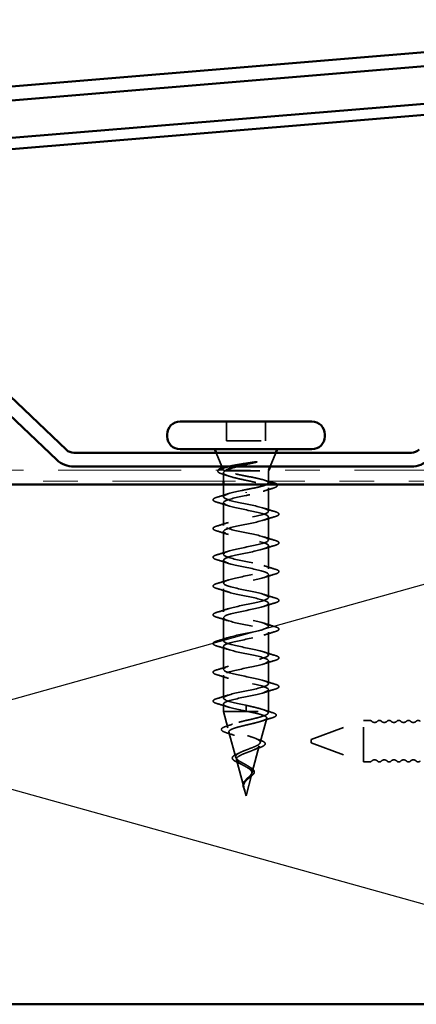
# Model space of a CAD drawing. Units: inches. Extents: x 0.6 to 33.4, y 0.6 to 21.4.
# Drawn here: x 7.5 to 8.6, y 15.4 to 18.2 of the extents above; entities that cross this region are included whole.
import ezdxf

# ---------------------------------------------------------------- set-up
doc = ezdxf.new("R2010")
doc.units = ezdxf.units.IN
doc.header["$LTSCALE"] = 2
doc.header["$MEASUREMENT"] = 0
doc.linetypes.add('DASHED', pattern=[0.2067, 0.1654, -0.0413])
doc.linetypes.add('DOUBLE_DASH_CHAIN', pattern=[1.2403, 0.6614, -0.0827, 0.1654, -0.0827, 0.1654, -0.0827])
for name, color, linetype, lineweight in [('Hidden (ANSI)', 7, 'DASHED', 35), ('Sketch Geometry (ANSI)', 7, 'Continuous', 25), ('Visible (ANSI)', 7, 'Continuous', 50)]:
    doc.layers.add(name, color=color, linetype=linetype, lineweight=lineweight)

msp = doc.modelspace()

# ---------------------------------------------------------------- linework, layer by layer
at = {"layer": 'Hidden (ANSI)', "ltscale": 0.053232}
for p, q in [((8.0594, 17.08624), (8.0594, 17.03024)), ((8.1724, 17.08624), (8.1724, 17.03024))]:
    msp.add_line(p, q, dxfattribs=at)
at = {"layer": 'Hidden (ANSI)', "ltscale": 0.107515}
msp.add_line((8.0594, 17.03024), (8.1724, 17.03024), dxfattribs=at)
at = {"layer": 'Hidden (ANSI)', "ltscale": 0.040974}
for p, q in [((8.04606, 16.95624), (8.02993, 16.99624)), ((8.18574, 16.95624), (8.20187, 16.99624))]:
    msp.add_line(p, q, dxfattribs=at)
at = {"layer": 'Hidden (ANSI)', "ltscale": 0.003456}
msp.add_line((8.04937, 16.94805), (8.04797, 16.95151), dxfattribs=at)
at = {"layer": 'Hidden (ANSI)', "ltscale": 0.023045}
msp.add_line((8.0509, 16.93855), (8.0509, 16.91424), dxfattribs=at)
at = {"layer": 'Hidden (ANSI)', "ltscale": 0.004297}
msp.add_line((8.05456, 16.94424), (8.05624, 16.94424), dxfattribs=at)
at = {"layer": 'Hidden (ANSI)', "ltscale": 0.16912}
msp.add_line((8.05624, 16.94424), (8.1809, 16.94424), dxfattribs=at)
at = {"layer": 'Hidden (ANSI)', "ltscale": 0.001954}
msp.add_line((8.1809, 16.94424), (8.18171, 16.94624), dxfattribs=at)
at = {"layer": 'Hidden (ANSI)', "ltscale": 0.02847}
msp.add_line((8.1809, 16.94424), (8.1809, 16.91424), dxfattribs=at)
at = {"layer": 'Hidden (ANSI)', "ltscale": 0.03347}
msp.add_line((8.0509, 16.90424), (8.0509, 16.86899), dxfattribs=at)
at = {"layer": 'Hidden (ANSI)', "ltscale": 0.002412}
for p, q in [((8.1159, 16.88028), (8.1159, 16.88221)), ((8.1159, 16.25971), (8.1159, 16.25778))]:
    msp.add_line(p, q, dxfattribs=at)
at = {"layer": 'Hidden (ANSI)', "ltscale": 0.063883}
msp.add_line((8.1809, 16.89468), (8.1809, 16.82749), dxfattribs=at)
at = {"layer": 'Hidden (ANSI)', "ltscale": 0.062755}
for p, q in [((8.0509, 16.85199), (8.0509, 16.78599)), ((8.1809, 16.81049), (8.1809, 16.74449)), ((8.0509, 16.76899), (8.0509, 16.70299)), ((8.1809, 16.72749), (8.1809, 16.66149)), ((8.0509, 16.68599), (8.0509, 16.61999)), ((8.1809, 16.64449), (8.1809, 16.57849)), ((8.0509, 16.60299), (8.0509, 16.53699)), ((8.1809, 16.56149), (8.1809, 16.49549)), ((8.0509, 16.51999), (8.0509, 16.45399)), ((8.1809, 16.47849), (8.1809, 16.41249)), ((8.0509, 16.43699), (8.0509, 16.37099)), ((8.1809, 16.39549), (8.1809, 16.32949)), ((8.0509, 16.35399), (8.0509, 16.28799))]:
    msp.add_line(p, q, dxfattribs=at)
at = {"layer": 'Hidden (ANSI)', "ltscale": 0.060136}
msp.add_line((8.1809, 16.31249), (8.1809, 16.24924), dxfattribs=at)
at = {"layer": 'Hidden (ANSI)', "ltscale": 0.020614}
msp.add_line((8.0509, 16.27099), (8.0509, 16.24924), dxfattribs=at)
at = {"layer": 'Hidden (ANSI)', "ltscale": 0.028664}
for p, q in [((8.1159, 16.26724), (8.1159, 16.25971)), ((8.1159, 16.25778), (8.1159, 16.25024))]:
    msp.add_line(p, q, dxfattribs=at)
at = {"layer": 'Hidden (ANSI)', "ltscale": 0.194373}
msp.add_line((8.0509, 16.24924), (8.1809, 16.24924), dxfattribs=at)
at = {"layer": 'Hidden (ANSI)', "ltscale": 0.046387}
msp.add_line((8.06352, 16.20209), (8.0509, 16.24924), dxfattribs=at)
at = {"layer": 'Hidden (ANSI)', "ltscale": 0.069707}
msp.add_line((8.15688, 16.15943), (8.17582, 16.23024), dxfattribs=at)
at = {"layer": 'Hidden (ANSI)', "ltscale": 0.004328}
msp.add_line((8.1797, 16.24475), (8.1809, 16.24924), dxfattribs=at)
at = {"layer": 'Hidden (ANSI)', "ltscale": 0.153046}
for p, q in [((8.30383, 16.16874), (8.45494, 16.22374)), ((8.30383, 16.15874), (8.45494, 16.10374))]:
    msp.add_line(p, q, dxfattribs=at)
at = {"layer": 'Hidden (ANSI)', "ltscale": 0.179413}
msp.add_line((8.45494, 16.10374), (8.45494, 16.22374), dxfattribs=at)
at = {"layer": 'Hidden (ANSI)', "ltscale": 0.017042}
for p, q in [((8.47294, 16.22374), (8.45494, 16.22374)), ((8.47294, 16.10374), (8.45494, 16.10374))]:
    msp.add_line(p, q, dxfattribs=at)
at = {"layer": 'Hidden (ANSI)', "ltscale": 0.072171}
msp.add_line((8.08634, 16.11676), (8.06673, 16.19007), dxfattribs=at)
at = {"layer": 'Hidden (ANSI)', "ltscale": 0.074634}
msp.add_line((8.13405, 16.0741), (8.15433, 16.14991), dxfattribs=at)
at = {"layer": 'Hidden (ANSI)', "ltscale": 0.014859}
msp.add_line((8.30383, 16.16874), (8.30383, 16.15874), dxfattribs=at)
at = {"layer": 'Hidden (ANSI)', "ltscale": 0.077103}
msp.add_line((8.10917, 16.03143), (8.08822, 16.10974), dxfattribs=at)
at = {"layer": 'Hidden (ANSI)', "ltscale": 0.062337}
msp.add_line((8.1159, 16.00624), (8.13284, 16.06958), dxfattribs=at)
at = {"layer": 'Hidden (ANSI)', "ltscale": 0.022741}
msp.add_line((8.1159, 16.00624), (8.1097, 16.02941), dxfattribs=at)
at = {"layer": 'Hidden (ANSI)', "ltscale": 0.005684}
for centre, start, end in [((8.47294, 16.21624), 43.60282, 90), ((8.47294, 16.11124), 270, 316.39718)]:
    msp.add_arc(centre, 0.0075, start, end, dxfattribs=at)
at = {"layer": 'Hidden (ANSI)', "ltscale": 0.018152}
for centre, start, end in [((8.48694, 16.22958), 223.60282, 316.39718), ((8.51494, 16.22958), 223.60282, 316.39718), ((8.54294, 16.22958), 223.60282, 316.39718), ((8.57094, 16.22958), 223.60282, 316.39718), ((8.59894, 16.22958), 223.60282, 316.39718), ((8.48694, 16.09791), 43.60282, 136.39718), ((8.51494, 16.09791), 43.60282, 136.39718), ((8.54294, 16.09791), 43.60282, 136.39718), ((8.57094, 16.09791), 43.60282, 136.39718), ((8.59894, 16.09791), 43.60282, 136.39718)]:
    msp.add_arc(centre, 0.01183, start, end, dxfattribs=at)
at = {"layer": 'Hidden (ANSI)', "ltscale": 0.011468}
for centre, start, end in [((8.50094, 16.21624), 43.60282, 136.39718), ((8.52894, 16.21624), 43.60282, 136.39718), ((8.55694, 16.21624), 43.60282, 136.39718), ((8.58494, 16.21624), 43.60282, 136.39718), ((8.61294, 16.21624), 43.60282, 136.39718), ((8.50094, 16.11124), 223.60282, 316.39718), ((8.52894, 16.11124), 223.60282, 316.39718), ((8.55694, 16.11124), 223.60282, 316.39718), ((8.58494, 16.11124), 223.60282, 316.39718), ((8.61294, 16.11124), 223.60282, 316.39718)]:
    msp.add_arc(centre, 0.0075, start, end, dxfattribs=at)
at = {"layer": 'Hidden (ANSI)', "ltscale": 0.079223}
msp.add_open_spline([(8.0637, 16.95624), (8.06536, 16.95668), (8.06715, 16.95712), (8.07563, 16.95905), (8.08348, 16.96052), (8.09916, 16.96317), (8.10661, 16.96434), (8.12197, 16.9667), (8.12977, 16.96787), (8.13735, 16.96904)], degree=3, knots=[0.18553958, 0.18553958, 0.18553958, 0.18553958, 0.20647998, 0.20647998, 0.27868739, 0.27868739, 0.33737749, 0.33737749, 0.39716778, 0.39716778, 0.39716778, 0.39716778], dxfattribs=at)
at = {"layer": 'Hidden (ANSI)', "ltscale": 0.054834}
msp.add_open_spline([(8.14394, 16.96836), (8.13462, 16.96633), (8.12484, 16.96429), (8.10607, 16.96024), (8.09724, 16.95827), (8.08917, 16.95624)], degree=3, knots=[0, 0, 0, 0, 0.07588897, 0.07588897, 0.14711174, 0.14711174, 0.14711174, 0.14711174], dxfattribs=at)
at = {"layer": 'Hidden (ANSI)', "ltscale": 0.014703}
msp.add_open_spline([(8.13735, 16.96904), (8.13935, 16.96935), (8.1414, 16.96961), (8.1451, 16.96994), (8.14645, 16.96998), (8.14735, 16.96988), (8.14755, 16.96985), (8.1477, 16.96978), (8.14773, 16.96977), (8.14777, 16.96973), (8.14778, 16.96972), (8.14779, 16.96969), (8.1478, 16.96968), (8.14779, 16.96965), (8.14779, 16.96964), (8.14778, 16.96961), (8.14777, 16.9696), (8.14774, 16.96956), (8.14771, 16.96953), (8.14762, 16.96946), (8.14753, 16.96941), (8.1471, 16.9692), (8.14657, 16.96903), (8.14547, 16.96871), (8.14468, 16.96852), (8.14394, 16.96836)], degree=3, knots=[0, 0, 0, 0, 0.015878436, 0.015878436, 0.030496322, 0.030496322, 0.033768739, 0.033768739, 0.034516096, 0.034516096, 0.034934038, 0.034934038, 0.035218632, 0.035218632, 0.035484827, 0.035484827, 0.035833283, 0.035833283, 0.03649102, 0.03649102, 0.038229075, 0.038229075, 0.045138635, 0.045138635, 0.057165667, 0.057165667, 0.057165667, 0.057165667], dxfattribs=at)
at = {"layer": 'Hidden (ANSI)', "ltscale": 0.058133}
msp.add_open_spline([(8.04734, 16.93482), (8.04251, 16.93631), (8.03896, 16.9378), (8.03579, 16.94026), (8.03504, 16.94115), (8.03438, 16.94363), (8.03506, 16.94502), (8.03643, 16.94624)], degree=3, knots=[0, 0, 0, 0, 0.0707422, 0.0707422, 0.10601969, 0.10601969, 0.15472048, 0.15472048, 0.15472048, 0.15472048], dxfattribs=at)
at = {"layer": 'Hidden (ANSI)', "ltscale": 0.061402}
msp.add_open_spline([(8.05456, 16.94424), (8.05112, 16.94575), (8.04932, 16.94722), (8.04911, 16.95018), (8.0508, 16.95165), (8.05552, 16.95372), (8.05717, 16.95432), (8.05907, 16.95492)], degree=3, knots=[0, 0, 0, 0, 0.06713685, 0.06713685, 0.13596331, 0.13596331, 0.1644502, 0.1644502, 0.1644502, 0.1644502], dxfattribs=at)
at = {"layer": 'Hidden (ANSI)', "ltscale": 0.324094}
msp.add_open_spline([(8.05624, 16.94424), (8.0528, 16.94238), (8.05099, 16.94054), (8.05082, 16.93682), (8.05247, 16.93498), (8.05903, 16.93126), (8.06388, 16.92942), (8.07614, 16.9257), (8.08344, 16.92386), (8.09948, 16.92014), (8.10808, 16.91829), (8.12539, 16.91457), (8.13394, 16.91273), (8.14981, 16.90901), (8.15698, 16.90717), (8.16893, 16.90345), (8.17359, 16.90161), (8.17974, 16.89789), (8.18117, 16.89605), (8.18056, 16.89233), (8.17853, 16.89049), (8.17125, 16.88677), (8.16608, 16.88492), (8.15375, 16.88134), (8.14686, 16.87963), (8.13189, 16.87618), (8.12393, 16.87447), (8.1159, 16.87274)], degree=3, knots=[0, 0, 0, 0, 0.06748173, 0.06748173, 0.13496346, 0.13496346, 0.20244519, 0.20244519, 0.26992692, 0.26992692, 0.33740864, 0.33740864, 0.40489037, 0.40489037, 0.4723721, 0.4723721, 0.53985383, 0.53985383, 0.60733556, 0.60733556, 0.67481729, 0.67481729, 0.74229902, 0.74229902, 0.8048716, 0.8048716, 0.86744418, 0.86744418, 0.86744418, 0.86744418], dxfattribs=at)
at = {"layer": 'Hidden (ANSI)', "ltscale": 0.176677}
msp.add_open_spline([(8.1809, 16.90931), (8.1809, 16.90937), (8.1809, 16.90944), (8.18076, 16.91115), (8.17892, 16.91279), (8.17202, 16.91609), (8.16704, 16.91772), (8.15457, 16.92103), (8.14722, 16.92266), (8.13112, 16.92597), (8.12254, 16.9276), (8.10531, 16.93091), (8.09683, 16.93254), (8.08114, 16.93584), (8.07408, 16.93748), (8.0652, 16.93998), (8.06252, 16.94083), (8.05793, 16.94254), (8.05603, 16.94339), (8.05456, 16.94424)], degree=3, knots=[0.26492637, 0.26492637, 0.26492637, 0.26492637, 0.26748567, 0.26748567, 0.33435708, 0.33435708, 0.4012285, 0.4012285, 0.46809992, 0.46809992, 0.53497133, 0.53497133, 0.60184275, 0.60184275, 0.66871417, 0.66871417, 0.70324308, 0.70324308, 0.737772, 0.737772, 0.737772, 0.737772], dxfattribs=at)
at = {"layer": 'Hidden (ANSI)', "ltscale": 0.008154}
msp.add_open_spline([(8.05933, 16.94624), (8.05814, 16.94558), (8.0571, 16.94492), (8.05624, 16.94424)], degree=3, dxfattribs=at)
at = {"layer": 'Hidden (ANSI)', "ltscale": 0.018879}
msp.add_open_spline([(8.06599, 16.92884), (8.05986, 16.9309), (8.05361, 16.93288), (8.04734, 16.93482)], degree=3, dxfattribs=at)
at = {"layer": 'Hidden (ANSI)', "ltscale": 0.012886}
msp.add_open_spline([(8.16805, 16.91728), (8.1723, 16.91591), (8.17659, 16.91458), (8.1809, 16.91327)], degree=3, dxfattribs=at)
at = {"layer": 'Hidden (ANSI)', "ltscale": 1.076982}
for points, knots in [([(8.1159, 16.26724), (8.08914, 16.27268), (8.06334, 16.27812), (8.05453, 16.28356), (8.04571, 16.289), (8.05452, 16.29444), (8.07549, 16.29988), (8.09645, 16.30532), (8.12805, 16.31076), (8.15066, 16.3162), (8.17328, 16.32164), (8.18528, 16.32708), (8.17921, 16.33252), (8.17314, 16.33795), (8.14944, 16.34339), (8.12283, 16.34883), (8.09622, 16.35427), (8.06861, 16.35971), (8.05716, 16.36515), (8.0457, 16.37059), (8.05122, 16.37603), (8.07029, 16.38147), (8.08936, 16.38691), (8.1206, 16.39235), (8.14461, 16.39779), (8.16862, 16.40323), (8.18367, 16.40867), (8.18042, 16.4141), (8.17716, 16.41954), (8.15584, 16.42498), (8.12968, 16.43042), (8.10352, 16.43586), (8.07443, 16.4413), (8.06046, 16.44674), (8.04649, 16.45218), (8.04866, 16.45762), (8.06561, 16.46306), (8.08257, 16.4685), (8.11309, 16.47394), (8.13823, 16.47938), (8.16337, 16.48482), (8.1813, 16.49025), (8.18089, 16.49569), (8.18049, 16.50113), (8.16178, 16.50657), (8.13637, 16.51201), (8.11097, 16.51745), (8.08071, 16.52289), (8.06439, 16.52833), (8.04807, 16.53377), (8.04686, 16.53921), (8.06151, 16.54465), (8.07616, 16.55009), (8.10562, 16.55553), (8.13159, 16.56097), (8.15757, 16.5664), (8.17818, 16.57184), (8.18063, 16.57728), (8.18308, 16.58272), (8.16719, 16.58816), (8.14283, 16.5936), (8.11847, 16.59904), (8.0874, 16.60448), (8.06891, 16.60992), (8.05042, 16.61536), (8.04584, 16.6208), (8.05803, 16.62624), (8.07021, 16.63168), (8.09827, 16.63711), (8.12478, 16.64255), (8.1513, 16.64799), (8.17435, 16.65343), (8.17963, 16.65887), (8.1849, 16.66431), (8.17202, 16.66975), (8.14899, 16.67519), (8.12595, 16.68063), (8.09441, 16.68607), (8.07396, 16.69151), (8.05352, 16.69695), (8.04563, 16.70239), (8.0552, 16.70783), (8.06477, 16.71326), (8.09112, 16.7187), (8.11787, 16.72414), (8.14462, 16.72958), (8.16985, 16.73502), (8.1779, 16.74046), (8.18594, 16.7459), (8.17622, 16.75134), (8.15476, 16.75678), (8.13331, 16.76222), (8.10167, 16.76766), (8.0795, 16.7731), (8.05732, 16.77854), (8.04622, 16.78398), (8.05307, 16.78941), (8.05992, 16.79485), (8.08424, 16.80029), (8.11093, 16.80573), (8.13762, 16.81117), (8.16474, 16.81661), (8.17546, 16.82205), (8.18618, 16.82749), (8.17972, 16.83293), (8.16009, 16.83837), (8.14047, 16.84381), (8.10909, 16.84925), (8.08545, 16.85469), (8.0618, 16.86013), (8.0476, 16.86556), (8.05165, 16.871), (8.05571, 16.87644), (8.07773, 16.88188), (8.10405, 16.88732), (8.10796, 16.88813), (8.11193, 16.88894), (8.1159, 16.88974)], [-47.1238898, -47.1238898, -47.1238898, -47.1238898, -45.8886129, -45.8886129, -45.8886129, -44.6533359, -44.6533359, -44.6533359, -43.418059, -43.418059, -43.418059, -42.182782, -42.182782, -42.182782, -40.9475051, -40.9475051, -40.9475051, -39.7122281, -39.7122281, -39.7122281, -38.4769512, -38.4769512, -38.4769512, -37.2416742, -37.2416742, -37.2416742, -36.0063973, -36.0063973, -36.0063973, -34.7711204, -34.7711204, -34.7711204, -33.5358434, -33.5358434, -33.5358434, -32.3005665, -32.3005665, -32.3005665, -31.0652895, -31.0652895, -31.0652895, -29.8300126, -29.8300126, -29.8300126, -28.5947356, -28.5947356, -28.5947356, -27.3594587, -27.3594587, -27.3594587, -26.1241817, -26.1241817, -26.1241817, -24.8889048, -24.8889048, -24.8889048, -23.6536278, -23.6536278, -23.6536278, -22.4183509, -22.4183509, -22.4183509, -21.183074, -21.183074, -21.183074, -19.947797, -19.947797, -19.947797, -18.7125201, -18.7125201, -18.7125201, -17.4772431, -17.4772431, -17.4772431, -16.2419662, -16.2419662, -16.2419662, -15.0066892, -15.0066892, -15.0066892, -13.7714123, -13.7714123, -13.7714123, -12.5361353, -12.5361353, -12.5361353, -11.3008584, -11.3008584, -11.3008584, -10.0655815, -10.0655815, -10.0655815, -8.8303045, -8.8303045, -8.8303045, -7.5950276, -7.5950276, -7.5950276, -6.3597506, -6.3597506, -6.3597506, -5.1244737, -5.1244737, -5.1244737, -3.8891967, -3.8891967, -3.8891967, -2.6539198, -2.6539198, -2.6539198, -1.4186428, -1.4186428, -1.4186428, -0.1833659, -0.1833659, -0.1833659, 0, 0, 0, 0]), ([(8.1159, 16.87274), (8.08914, 16.8673), (8.06334, 16.86187), (8.05453, 16.85643), (8.04571, 16.85099), (8.05452, 16.84555), (8.07549, 16.84011), (8.09645, 16.83467), (8.12805, 16.82923), (8.15066, 16.82379), (8.17328, 16.81835), (8.18528, 16.81291), (8.17921, 16.80747), (8.17314, 16.80203), (8.14944, 16.79659), (8.12283, 16.79115), (8.09622, 16.78572), (8.06861, 16.78028), (8.05716, 16.77484), (8.0457, 16.7694), (8.05122, 16.76396), (8.07029, 16.75852), (8.08936, 16.75308), (8.1206, 16.74764), (8.14461, 16.7422), (8.16862, 16.73676), (8.18367, 16.73132), (8.18042, 16.72588), (8.17716, 16.72044), (8.15584, 16.715), (8.12968, 16.70957), (8.10352, 16.70413), (8.07443, 16.69869), (8.06046, 16.69325), (8.04649, 16.68781), (8.04866, 16.68237), (8.06561, 16.67693), (8.08257, 16.67149), (8.11309, 16.66605), (8.13823, 16.66061), (8.16337, 16.65517), (8.1813, 16.64973), (8.18089, 16.64429), (8.18049, 16.63885), (8.16178, 16.63342), (8.13637, 16.62798), (8.11097, 16.62254), (8.08071, 16.6171), (8.06439, 16.61166), (8.04807, 16.60622), (8.04686, 16.60078), (8.06151, 16.59534), (8.07616, 16.5899), (8.10562, 16.58446), (8.13159, 16.57902), (8.15757, 16.57358), (8.17818, 16.56814), (8.18063, 16.56271), (8.18308, 16.55727), (8.16719, 16.55183), (8.14283, 16.54639), (8.11847, 16.54095), (8.0874, 16.53551), (8.06891, 16.53007), (8.05042, 16.52463), (8.04584, 16.51919), (8.05803, 16.51375), (8.07021, 16.50831), (8.09827, 16.50287), (8.12478, 16.49743), (8.1513, 16.49199), (8.17435, 16.48656), (8.17963, 16.48112), (8.1849, 16.47568), (8.17202, 16.47024), (8.14899, 16.4648), (8.12595, 16.45936), (8.09441, 16.45392), (8.07396, 16.44848), (8.05352, 16.44304), (8.04563, 16.4376), (8.0552, 16.43216), (8.06477, 16.42672), (8.09112, 16.42128), (8.11787, 16.41584), (8.14462, 16.41041), (8.16985, 16.40497), (8.1779, 16.39953), (8.18594, 16.39409), (8.17622, 16.38865), (8.15476, 16.38321), (8.13331, 16.37777), (8.10167, 16.37233), (8.0795, 16.36689), (8.05732, 16.36145), (8.04622, 16.35601), (8.05307, 16.35057), (8.05992, 16.34513), (8.08424, 16.33969), (8.11093, 16.33426), (8.13762, 16.32882), (8.16474, 16.32338), (8.17546, 16.31794), (8.18618, 16.3125), (8.17972, 16.30706), (8.16009, 16.30162), (8.14047, 16.29618), (8.10909, 16.29074), (8.08545, 16.2853), (8.0618, 16.27986), (8.0476, 16.27442), (8.05165, 16.26898), (8.05571, 16.26354), (8.07773, 16.25811), (8.10405, 16.25267), (8.10796, 16.25186), (8.11193, 16.25105), (8.1159, 16.25024)], [0, 0, 0, 0, 1.2352769, 1.2352769, 1.2352769, 2.4705539, 2.4705539, 2.4705539, 3.7058308, 3.7058308, 3.7058308, 4.9411078, 4.9411078, 4.9411078, 6.1763847, 6.1763847, 6.1763847, 7.4116617, 7.4116617, 7.4116617, 8.6469386, 8.6469386, 8.6469386, 9.8822156, 9.8822156, 9.8822156, 11.1174925, 11.1174925, 11.1174925, 12.3527695, 12.3527695, 12.3527695, 13.5880464, 13.5880464, 13.5880464, 14.8233233, 14.8233233, 14.8233233, 16.0586003, 16.0586003, 16.0586003, 17.2938772, 17.2938772, 17.2938772, 18.5291542, 18.5291542, 18.5291542, 19.7644311, 19.7644311, 19.7644311, 20.9997081, 20.9997081, 20.9997081, 22.234985, 22.234985, 22.234985, 23.470262, 23.470262, 23.470262, 24.7055389, 24.7055389, 24.7055389, 25.9408158, 25.9408158, 25.9408158, 27.1760928, 27.1760928, 27.1760928, 28.4113697, 28.4113697, 28.4113697, 29.6466467, 29.6466467, 29.6466467, 30.8819236, 30.8819236, 30.8819236, 32.1172006, 32.1172006, 32.1172006, 33.3524775, 33.3524775, 33.3524775, 34.5877545, 34.5877545, 34.5877545, 35.8230314, 35.8230314, 35.8230314, 37.0583084, 37.0583084, 37.0583084, 38.2935853, 38.2935853, 38.2935853, 39.5288622, 39.5288622, 39.5288622, 40.7641392, 40.7641392, 40.7641392, 41.9994161, 41.9994161, 41.9994161, 43.2346931, 43.2346931, 43.2346931, 44.46997, 44.46997, 44.46997, 45.705247, 45.705247, 45.705247, 46.9405239, 46.9405239, 46.9405239, 47.1238898, 47.1238898, 47.1238898, 47.1238898])]:
    msp.add_open_spline(points, degree=3, knots=knots, dxfattribs=at)
at = {"layer": 'Hidden (ANSI)', "ltscale": 0.073273}
msp.add_open_spline([(8.1159, 16.88974), (8.12452, 16.8914), (8.13305, 16.89303), (8.14896, 16.89633), (8.15616, 16.89797), (8.16787, 16.90117), (8.17241, 16.9027), (8.1756, 16.90424)], degree=3, knots=[0, 0, 0, 0, 0.06687142, 0.06687142, 0.13374283, 0.13374283, 0.19634314, 0.19634314, 0.19634314, 0.19634314], dxfattribs=at)
at = {"layer": 'Hidden (ANSI)', "ltscale": 0.028762}
msp.add_open_spline([(8.19431, 16.89394), (8.18471, 16.89106), (8.17514, 16.8881), (8.16581, 16.88497)], degree=3, dxfattribs=at)
at = {"layer": 'Hidden (ANSI)', "ltscale": 0.057152}
msp.add_open_spline([(8.20506, 16.90424), (8.20565, 16.90366), (8.20606, 16.90304), (8.20677, 16.90036), (8.20517, 16.89856), (8.20057, 16.89604), (8.1978, 16.89498), (8.19431, 16.89394)], degree=3, knots=[0.08781862, 0.08781862, 0.08781862, 0.08781862, 0.11358326, 0.11358326, 0.18511439, 0.18511439, 0.2400252, 0.2400252, 0.2400252, 0.2400252], dxfattribs=at)
at = {"layer": 'Hidden (ANSI)', "ltscale": 0.090851}
for points in [[(8.03312, 16.85294), (8.02806, 16.85443), (8.02449, 16.85588), (8.02154, 16.85841), (8.02089, 16.85941), (8.02093, 16.86237), (8.02255, 16.86376), (8.02703, 16.86606), (8.02975, 16.86706), (8.03312, 16.86805)], [(8.19868, 16.82655), (8.20375, 16.82506), (8.20731, 16.8236), (8.21026, 16.82108), (8.21092, 16.82007), (8.21088, 16.81711), (8.20925, 16.81572), (8.20477, 16.81343), (8.20206, 16.81243), (8.19868, 16.81144)], [(8.03312, 16.76994), (8.02806, 16.77143), (8.02449, 16.77288), (8.02154, 16.77541), (8.02089, 16.77641), (8.02093, 16.77937), (8.02255, 16.78076), (8.02703, 16.78306), (8.02975, 16.78406), (8.03312, 16.78505)], [(8.19868, 16.74355), (8.20375, 16.74206), (8.20731, 16.7406), (8.21026, 16.73808), (8.21092, 16.73707), (8.21088, 16.73411), (8.20925, 16.73272), (8.20477, 16.73043), (8.20206, 16.72943), (8.19868, 16.72844)], [(8.03312, 16.68694), (8.02806, 16.68843), (8.02449, 16.68988), (8.02154, 16.69241), (8.02089, 16.69341), (8.02093, 16.69637), (8.02255, 16.69776), (8.02703, 16.70006), (8.02975, 16.70106), (8.03312, 16.70205)], [(8.19868, 16.66055), (8.20375, 16.65906), (8.20731, 16.6576), (8.21026, 16.65508), (8.21092, 16.65407), (8.21088, 16.65111), (8.20925, 16.64972), (8.20477, 16.64743), (8.20206, 16.64643), (8.19868, 16.64544)], [(8.03312, 16.60394), (8.02806, 16.60543), (8.02449, 16.60688), (8.02154, 16.60941), (8.02089, 16.61041), (8.02093, 16.61337), (8.02255, 16.61476), (8.02703, 16.61706), (8.02975, 16.61806), (8.03312, 16.61905)], [(8.19868, 16.57755), (8.20375, 16.57606), (8.20731, 16.5746), (8.21026, 16.57208), (8.21092, 16.57107), (8.21088, 16.56811), (8.20925, 16.56672), (8.20477, 16.56443), (8.20206, 16.56343), (8.19868, 16.56244)], [(8.03312, 16.52094), (8.02806, 16.52243), (8.02449, 16.52388), (8.02154, 16.52641), (8.02089, 16.52741), (8.02093, 16.53037), (8.02255, 16.53176), (8.02703, 16.53406), (8.02975, 16.53506), (8.03312, 16.53605)], [(8.19868, 16.49455), (8.20375, 16.49306), (8.20731, 16.4916), (8.21026, 16.48908), (8.21092, 16.48807), (8.21088, 16.48511), (8.20925, 16.48372), (8.20477, 16.48143), (8.20206, 16.48043), (8.19868, 16.47944)], [(8.03312, 16.43794), (8.02806, 16.43943), (8.02449, 16.44088), (8.02154, 16.44341), (8.02089, 16.44441), (8.02093, 16.44737), (8.02255, 16.44876), (8.02703, 16.45106), (8.02975, 16.45206), (8.03312, 16.45305)], [(8.19868, 16.41155), (8.20375, 16.41006), (8.20731, 16.4086), (8.21026, 16.40608), (8.21092, 16.40507), (8.21088, 16.40211), (8.20925, 16.40072), (8.20477, 16.39843), (8.20206, 16.39743), (8.19868, 16.39644)], [(8.03312, 16.35494), (8.02806, 16.35643), (8.02449, 16.35788), (8.02154, 16.36041), (8.02089, 16.36141), (8.02093, 16.36437), (8.02255, 16.36576), (8.02703, 16.36806), (8.02975, 16.36906), (8.03312, 16.37005)], [(8.19868, 16.32855), (8.20375, 16.32706), (8.20731, 16.3256), (8.21026, 16.32308), (8.21092, 16.32207), (8.21088, 16.31911), (8.20925, 16.31772), (8.20477, 16.31543), (8.20206, 16.31443), (8.19868, 16.31344)], [(8.03312, 16.27194), (8.02806, 16.27343), (8.02449, 16.27488), (8.02154, 16.27741), (8.02089, 16.27841), (8.02093, 16.28137), (8.02255, 16.28276), (8.02703, 16.28506), (8.02975, 16.28606), (8.03312, 16.28705)]]:
    msp.add_open_spline(points, degree=3, knots=[0, 0, 0, 0, 0.08068206, 0.08068206, 0.12137804, 0.12137804, 0.18811443, 0.18811443, 0.24184971, 0.24184971, 0.24184971, 0.24184971], dxfattribs=at)
at = {"layer": 'Hidden (ANSI)', "ltscale": 0.031888}
for points in [[(8.03312, 16.86805), (8.04381, 16.87118), (8.05447, 16.87441), (8.06488, 16.87782)], [(8.06488, 16.84317), (8.05447, 16.84658), (8.04381, 16.84981), (8.03312, 16.85294)], [(8.16693, 16.83632), (8.17734, 16.83291), (8.18799, 16.82968), (8.19868, 16.82655)], [(8.03312, 16.78505), (8.04381, 16.78818), (8.05447, 16.79141), (8.06488, 16.79482)], [(8.19868, 16.81144), (8.18799, 16.80831), (8.17734, 16.80508), (8.16693, 16.80167)], [(8.06488, 16.76017), (8.05447, 16.76358), (8.04381, 16.76681), (8.03312, 16.76994)], [(8.16693, 16.75332), (8.17734, 16.74991), (8.18799, 16.74668), (8.19868, 16.74355)], [(8.03312, 16.70205), (8.04381, 16.70518), (8.05447, 16.70841), (8.06488, 16.71182)], [(8.19868, 16.72844), (8.18799, 16.72531), (8.17734, 16.72208), (8.16693, 16.71867)], [(8.06488, 16.67717), (8.05447, 16.68058), (8.04381, 16.68381), (8.03312, 16.68694)], [(8.16693, 16.67032), (8.17734, 16.66691), (8.18799, 16.66368), (8.19868, 16.66055)], [(8.03312, 16.61905), (8.04381, 16.62218), (8.05447, 16.62541), (8.06488, 16.62882)], [(8.19868, 16.64544), (8.18799, 16.64231), (8.17734, 16.63908), (8.16693, 16.63567)], [(8.06488, 16.59417), (8.05447, 16.59758), (8.04381, 16.60081), (8.03312, 16.60394)], [(8.16693, 16.58732), (8.17734, 16.58391), (8.18799, 16.58068), (8.19868, 16.57755)], [(8.03312, 16.53605), (8.04381, 16.53918), (8.05447, 16.54241), (8.06488, 16.54582)], [(8.19868, 16.56244), (8.18799, 16.55931), (8.17734, 16.55608), (8.16693, 16.55267)], [(8.06488, 16.51117), (8.05447, 16.51458), (8.04381, 16.51781), (8.03312, 16.52094)], [(8.16693, 16.50432), (8.17734, 16.50091), (8.18799, 16.49768), (8.19868, 16.49455)], [(8.03312, 16.45305), (8.04381, 16.45618), (8.05447, 16.45941), (8.06488, 16.46282)], [(8.19868, 16.47944), (8.18799, 16.47631), (8.17734, 16.47308), (8.16693, 16.46967)], [(8.06488, 16.42817), (8.05447, 16.43158), (8.04381, 16.43481), (8.03312, 16.43794)], [(8.16693, 16.42132), (8.17734, 16.41791), (8.18799, 16.41468), (8.19868, 16.41155)], [(8.03312, 16.37005), (8.04381, 16.37318), (8.05447, 16.37641), (8.06488, 16.37982)], [(8.19868, 16.39644), (8.18799, 16.39331), (8.17734, 16.39008), (8.16693, 16.38667)], [(8.06488, 16.34517), (8.05447, 16.34858), (8.04381, 16.35181), (8.03312, 16.35494)], [(8.16693, 16.33832), (8.17734, 16.33491), (8.18799, 16.33168), (8.19868, 16.32855)], [(8.19868, 16.31344), (8.18799, 16.31031), (8.17734, 16.30708), (8.16693, 16.30367)], [(8.03312, 16.28705), (8.04381, 16.29018), (8.05447, 16.29341), (8.06488, 16.29682)], [(8.06488, 16.26217), (8.05447, 16.26558), (8.04381, 16.26881), (8.03312, 16.27194)]]:
    msp.add_open_spline(points, degree=3, dxfattribs=at)
at = {"layer": 'Hidden (ANSI)', "ltscale": 0.078553}
msp.add_open_spline([(8.17738, 16.24924), (8.17456, 16.25118), (8.17013, 16.2531), (8.15857, 16.25697), (8.15155, 16.25889), (8.13937, 16.2619), (8.13483, 16.26297), (8.12547, 16.26511), (8.1207, 16.26617), (8.1159, 16.26724)], degree=3, knots=[0, 0, 0, 0, 0.06772236, 0.06772236, 0.13544473, 0.13544473, 0.17287087, 0.17287087, 0.21029702, 0.21029702, 0.21029702, 0.21029702], dxfattribs=at)
at = {"layer": 'Hidden (ANSI)', "ltscale": 0.504207}
msp.add_open_spline([(8.1159, 16.09543), (8.11234, 16.09746), (8.10867, 16.09941), (8.10153, 16.10335), (8.09817, 16.10529), (8.09236, 16.10918), (8.09002, 16.1111), (8.0868, 16.11496), (8.08602, 16.11686), (8.08624, 16.12069), (8.0873, 16.12258), (8.0912, 16.12639), (8.09404, 16.12826), (8.10117, 16.13204), (8.10541, 16.13391), (8.1147, 16.13767), (8.11966, 16.13953), (8.12958, 16.14327), (8.13442, 16.14512), (8.14324, 16.14885), (8.14709, 16.15069), (8.15317, 16.15441), (8.15528, 16.15624), (8.15737, 16.15995), (8.15726, 16.16178), (8.15475, 16.16547), (8.1523, 16.16729), (8.14531, 16.17098), (8.1408, 16.17279), (8.13028, 16.17647), (8.12434, 16.17828), (8.11185, 16.18195), (8.10542, 16.18376), (8.09296, 16.18742), (8.08709, 16.18923), (8.07675, 16.19288), (8.07244, 16.19468), (8.06607, 16.19833), (8.06413, 16.20013), (8.06299, 16.20377), (8.06386, 16.20557), (8.06841, 16.2092), (8.0721, 16.211), (8.08188, 16.21462), (8.08792, 16.21642), (8.10159, 16.22004), (8.1091, 16.22183), (8.12462, 16.22545), (8.13246, 16.22724), (8.14738, 16.23086), (8.15428, 16.23265), (8.16616, 16.23626), (8.17097, 16.23805), (8.17732, 16.24142), (8.1791, 16.24298), (8.18018, 16.24613), (8.17941, 16.24769), (8.17738, 16.24924)], degree=3, knots=[0, 0, 0, 0, 0.0315308, 0.0315308, 0.0641805, 0.0641805, 0.0979786, 0.0979786, 0.1329491, 0.1329491, 0.1691118, 0.1691118, 0.2064833, 0.2064833, 0.2450775, 0.2450775, 0.2849064, 0.2849064, 0.3259802, 0.3259802, 0.3683075, 0.3683075, 0.4118959, 0.4118959, 0.4567522, 0.4567522, 0.5028821, 0.5028821, 0.5502906, 0.5502906, 0.5989824, 0.5989824, 0.6489613, 0.6489613, 0.7002309, 0.7002309, 0.7527945, 0.7527945, 0.8066547, 0.8066547, 0.8618141, 0.8618141, 0.918275, 0.918275, 0.9760395, 0.9760395, 1.0351092, 1.0351092, 1.095486, 1.095486, 1.1571712, 1.1571712, 1.2201662, 1.2201662, 1.2761521, 1.2761521, 1.3331843, 1.3331843, 1.3331843, 1.3331843], dxfattribs=at)
at = {"layer": 'Hidden (ANSI)', "ltscale": 0.544082}
msp.add_open_spline([(8.12136, 16.24924), (8.12981, 16.24757), (8.13794, 16.24589), (8.15248, 16.24251), (8.15876, 16.24083), (8.16863, 16.23744), (8.17218, 16.23577), (8.17607, 16.23238), (8.17643, 16.2307), (8.17399, 16.22731), (8.17126, 16.22563), (8.16311, 16.22223), (8.15784, 16.22055), (8.1455, 16.21715), (8.1386, 16.21547), (8.12416, 16.21206), (8.11677, 16.21038), (8.10256, 16.20697), (8.09585, 16.20529), (8.08406, 16.20188), (8.07904, 16.20019), (8.07139, 16.19678), (8.06877, 16.19509), (8.06625, 16.19167), (8.06632, 16.18998), (8.06908, 16.18655), (8.07169, 16.18486), (8.07903, 16.18143), (8.08364, 16.17973), (8.09418, 16.1763), (8.09996, 16.1746), (8.11186, 16.17116), (8.11784, 16.16946), (8.12913, 16.16601), (8.13435, 16.1643), (8.14328, 16.16085), (8.14694, 16.15914), (8.15221, 16.15568), (8.15382, 16.15396), (8.1548, 16.15049), (8.15422, 16.14877), (8.15101, 16.14529), (8.14847, 16.14357), (8.14185, 16.14008), (8.13788, 16.13835), (8.12915, 16.13484), (8.12451, 16.13311), (8.11526, 16.12959), (8.11075, 16.12785), (8.10255, 16.12432), (8.09893, 16.12257), (8.09309, 16.11902), (8.0909, 16.11726), (8.08824, 16.11369), (8.08775, 16.11192), (8.0885, 16.10833), (8.08967, 16.10655), (8.09343, 16.10293), (8.09592, 16.10113), (8.10143, 16.0977), (8.10426, 16.09611), (8.11009, 16.09289), (8.11304, 16.0913), (8.1159, 16.08966)], degree=3, knots=[0, 0, 0, 0, 0.0662455, 0.0662455, 0.1312266, 0.1312266, 0.1949439, 0.1949439, 0.2573984, 0.2573984, 0.3185909, 0.3185909, 0.3785225, 0.3785225, 0.4371941, 0.4371941, 0.4946071, 0.4946071, 0.5507627, 0.5507627, 0.6056626, 0.6056626, 0.6593082, 0.6593082, 0.7117016, 0.7117016, 0.7628447, 0.7628447, 0.8127399, 0.8127399, 0.8613896, 0.8613896, 0.9087967, 0.9087967, 0.9549645, 0.9549645, 0.9998965, 0.9998965, 1.0435967, 1.0435967, 1.0860698, 1.0860698, 1.1273208, 1.1273208, 1.1673558, 1.1673558, 1.2061815, 1.2061815, 1.2438056, 1.2438056, 1.2802371, 1.2802371, 1.3154864, 1.3154864, 1.3495657, 1.3495657, 1.3824892, 1.3824892, 1.4142741, 1.4142741, 1.4412543, 1.4412543, 1.4671582, 1.4671582, 1.4671582, 1.4671582], dxfattribs=at)
at = {"layer": 'Hidden (ANSI)', "ltscale": 0.005187}
msp.add_open_spline([(8.1159, 16.25024), (8.11772, 16.24991), (8.11954, 16.24958), (8.12136, 16.24924)], degree=3, dxfattribs=at)
at = {"layer": 'Hidden (ANSI)', "ltscale": 0.028509}
msp.add_open_spline([(8.1892, 16.23036), (8.17964, 16.22755), (8.17012, 16.22466), (8.16083, 16.22159)], degree=3, dxfattribs=at)
at = {"layer": 'Hidden (ANSI)', "ltscale": 0.02659}
msp.add_open_spline([(8.16501, 16.25481), (8.17359, 16.25189), (8.18239, 16.24911), (8.19124, 16.24641)], degree=3, dxfattribs=at)
at = {"layer": 'Hidden (ANSI)', "ltscale": 0.089652}
msp.add_open_spline([(8.19124, 16.24641), (8.19612, 16.24492), (8.19959, 16.24345), (8.20246, 16.24088), (8.20308, 16.23987), (8.20308, 16.23696), (8.20159, 16.23553), (8.19693, 16.23291), (8.19354, 16.23164), (8.1892, 16.23036)], degree=3, knots=[0, 0, 0, 0, 0.07651785, 0.07651785, 0.11470873, 0.11470873, 0.17661331, 0.17661331, 0.23858222, 0.23858222, 0.23858222, 0.23858222], dxfattribs=at)
at = {"layer": 'Hidden (ANSI)', "ltscale": 0.086584}
msp.add_open_spline([(8.06043, 16.18757), (8.0557, 16.18905), (8.0519, 16.19053), (8.04658, 16.19352), (8.04487, 16.19509), (8.04442, 16.1989), (8.04578, 16.20061), (8.05017, 16.20344), (8.05335, 16.20478), (8.0574, 16.20609)], degree=3, knots=[0, 0, 0, 0, 0.05815934, 0.05815934, 0.11692964, 0.11692964, 0.1740838, 0.1740838, 0.23024531, 0.23024531, 0.23024531, 0.23024531], dxfattribs=at)
at = {"layer": 'Hidden (ANSI)', "ltscale": 0.020481}
msp.add_open_spline([(8.0574, 16.20609), (8.06412, 16.20827), (8.07077, 16.21052), (8.0772, 16.21289)], degree=3, dxfattribs=at)
at = {"layer": 'Hidden (ANSI)', "ltscale": 0.023076}
msp.add_open_spline([(8.08293, 16.18007), (8.07566, 16.18271), (8.06807, 16.18519), (8.06043, 16.18757)], degree=3, dxfattribs=at)
at = {"layer": 'Hidden (ANSI)', "ltscale": 0.01577}
msp.add_open_spline([(8.14324, 16.17172), (8.14791, 16.16977), (8.15283, 16.16791), (8.15783, 16.16611)], degree=3, dxfattribs=at)
at = {"layer": 'Hidden (ANSI)', "ltscale": 0.017258}
msp.add_open_spline([(8.15334, 16.14426), (8.14781, 16.14233), (8.14237, 16.14031), (8.13731, 16.13816)], degree=3, dxfattribs=at)
at = {"layer": 'Hidden (ANSI)', "ltscale": 0.081692}
msp.add_open_spline([(8.15783, 16.16611), (8.16202, 16.16461), (8.16539, 16.16308), (8.16997, 16.15987), (8.17138, 16.15803), (8.17124, 16.15428), (8.17006, 16.15267), (8.16623, 16.14971), (8.16351, 16.14827), (8.15808, 16.14597), (8.15581, 16.14512), (8.15334, 16.14426)], degree=3, knots=[0, 0, 0, 0, 0.05135843, 0.05135843, 0.10223548, 0.10223548, 0.14712421, 0.14712421, 0.19129017, 0.19129017, 0.21725135, 0.21725135, 0.21725135, 0.21725135], dxfattribs=at)
at = {"layer": 'Hidden (ANSI)', "ltscale": 0.073601}
msp.add_open_spline([(8.09603, 16.1001), (8.09256, 16.10161), (8.08936, 16.10311), (8.08395, 16.10604), (8.08167, 16.1075), (8.07818, 16.1105), (8.07697, 16.11209), (8.07608, 16.11543), (8.07648, 16.1172), (8.0786, 16.12019), (8.08017, 16.12151), (8.08422, 16.12408), (8.08677, 16.12535), (8.08968, 16.12658)], degree=3, knots=[0, 0, 0, 0, 0.03175002, 0.03175002, 0.06375291, 0.06375291, 0.09788531, 0.09788531, 0.13242329, 0.13242329, 0.16389148, 0.16389148, 0.19582475, 0.19582475, 0.19582475, 0.19582475], dxfattribs=at)
at = {"layer": 'Hidden (ANSI)', "ltscale": 0.010974}
msp.add_open_spline([(8.08968, 16.12658), (8.09291, 16.12795), (8.09603, 16.12937), (8.09894, 16.13084)], degree=3, dxfattribs=at)
at = {"layer": 'Hidden (ANSI)', "ltscale": 0.010901}
msp.add_open_spline([(8.10489, 16.09577), (8.10219, 16.09728), (8.09918, 16.09872), (8.09603, 16.1001)], degree=3, dxfattribs=at)
at = {"layer": 'Hidden (ANSI)', "ltscale": 0.089656}
msp.add_open_spline([(8.10841, 16.0357), (8.1082, 16.03851), (8.10863, 16.04114), (8.11081, 16.04637), (8.11249, 16.04881), (8.11664, 16.0537), (8.11902, 16.05601), (8.12388, 16.06065), (8.12624, 16.06286), (8.13036, 16.06731), (8.13202, 16.06946), (8.13417, 16.07376), (8.1346, 16.07585), (8.13403, 16.08005), (8.133, 16.08209), (8.1297, 16.08605), (8.12753, 16.08792), (8.12224, 16.09171), (8.11915, 16.09358), (8.1159, 16.09543)], degree=3, knots=[0, 0, 0, 0, 0.02542118, 0.02542118, 0.05061597, 0.05061597, 0.07599611, 0.07599611, 0.10184452, 0.10184452, 0.12835573, 0.12835573, 0.15566688, 0.15566688, 0.18387744, 0.18387744, 0.21097071, 0.21097071, 0.23938117, 0.23938117, 0.23938117, 0.23938117], dxfattribs=at)
at = {"layer": 'Hidden (ANSI)', "ltscale": 0.083957}
msp.add_open_spline([(8.1159, 16.08966), (8.11908, 16.08784), (8.12209, 16.086), (8.12722, 16.08224), (8.12929, 16.08037), (8.13219, 16.07655), (8.133, 16.07466), (8.13329, 16.07078), (8.13281, 16.06885), (8.1307, 16.06488), (8.12915, 16.06291), (8.12536, 16.05883), (8.12322, 16.05681), (8.11886, 16.0526), (8.11673, 16.05051), (8.11301, 16.04613), (8.11148, 16.04395), (8.10984, 16.04029), (8.10941, 16.03893), (8.10893, 16.03619), (8.10888, 16.03483), (8.10899, 16.03343)], degree=3, knots=[0, 0, 0, 0, 0.02818547, 0.02818547, 0.05535616, 0.05535616, 0.08155578, 0.08155578, 0.10684016, 0.10684016, 0.13128192, 0.13128192, 0.1549776, 0.1549776, 0.17805851, 0.17805851, 0.20070773, 0.20070773, 0.21389493, 0.21389493, 0.22660204, 0.22660204, 0.22660204, 0.22660204], dxfattribs=at)
at = {"layer": 'Hidden (ANSI)', "ltscale": 0.060472}
msp.add_open_spline([(8.1285, 16.08759), (8.13128, 16.08599), (8.13372, 16.08432), (8.13738, 16.0809), (8.13871, 16.0791), (8.1399, 16.07551), (8.13987, 16.0737), (8.13871, 16.07035), (8.13768, 16.06874), (8.13482, 16.06546), (8.13291, 16.06373), (8.1287, 16.06031), (8.12637, 16.05857), (8.12313, 16.05613), (8.12222, 16.05545), (8.12133, 16.05476)], degree=3, knots=[0, 0, 0, 0, 0.02871406, 0.02871406, 0.05661209, 0.05661209, 0.08235503, 0.08235503, 0.10555604, 0.10555604, 0.1295507, 0.1295507, 0.15224391, 0.15224391, 0.16083111, 0.16083111, 0.16083111, 0.16083111], dxfattribs=at)
at = {"layer": 'Hidden (ANSI)', "ltscale": 0.006235}
msp.add_open_spline([(8.12423, 16.09028), (8.12554, 16.08936), (8.12698, 16.08847), (8.1285, 16.08759)], degree=3, dxfattribs=at)
at = {"layer": 'Hidden (ANSI)', "ltscale": 0.018237}
msp.add_open_spline([(8.10738, 16.03448), (8.10708, 16.03643), (8.10715, 16.03836), (8.10808, 16.04205), (8.10891, 16.04384), (8.11082, 16.04677), (8.11176, 16.04797), (8.1128, 16.04913)], degree=3, knots=[0, 0, 0, 0, 0.018430565, 0.018430565, 0.036071151, 0.036071151, 0.04873514, 0.04873514, 0.04873514, 0.04873514], dxfattribs=at)
at = {"layer": 'Hidden (ANSI)', "ltscale": 0.013567}
msp.add_open_spline([(8.11231, 16.02232), (8.11132, 16.02428), (8.11029, 16.02623), (8.10861, 16.02993), (8.10794, 16.03174), (8.10749, 16.03382), (8.10743, 16.03415), (8.10738, 16.03448)], degree=3, knots=[0, 0, 0, 0, 0.016775095, 0.016775095, 0.033169004, 0.033169004, 0.03632094, 0.03632094, 0.03632094, 0.03632094], dxfattribs=at)
at = {"layer": 'Hidden (ANSI)', "ltscale": 0.003543}
msp.add_open_spline([(8.10892, 16.03244), (8.10879, 16.03296), (8.10869, 16.03349), (8.10852, 16.03458), (8.10845, 16.03514), (8.10841, 16.0357)], degree=3, knots=[0, 0, 0, 0, 0.0046577974, 0.0046577974, 0.0097216205, 0.0097216205, 0.0097216205, 0.0097216205], dxfattribs=at)
at = {"layer": 'Hidden (ANSI)', "ltscale": 0.014821}
msp.add_open_spline([(8.11079, 16.02605), (8.11139, 16.0244), (8.11194, 16.02312), (8.11224, 16.02246), (8.11229, 16.02235), (8.11234, 16.02225), (8.11235, 16.02223), (8.11237, 16.0222), (8.11238, 16.02219), (8.11238, 16.02218), (8.11239, 16.02218), (8.11239, 16.02218), (8.11239, 16.02218), (8.11239, 16.02218), (8.11239, 16.02218), (8.11239, 16.02218), (8.11239, 16.02218), (8.11239, 16.02218), (8.11239, 16.02219), (8.11239, 16.02219), (8.11239, 16.0222), (8.11239, 16.02222), (8.11239, 16.02224), (8.11235, 16.02237), (8.11228, 16.02259), (8.11214, 16.02299), (8.11199, 16.02339), (8.1116, 16.02443), (8.11137, 16.02503), (8.11027, 16.02791), (8.10944, 16.03016), (8.10892, 16.03244)], degree=3, knots=[0, 0, 0, 0, 0.01397013, 0.01397013, 0.01635801, 0.01635801, 0.01712636, 0.01712636, 0.01759978, 0.01759978, 0.01773598, 0.01773598, 0.01781809, 0.01781809, 0.01788584, 0.01788584, 0.01795891, 0.01795891, 0.01807628, 0.01807628, 0.01833703, 0.01833703, 0.01916095, 0.01916095, 0.02439922, 0.02439922, 0.04499316, 0.04499316, 0.07213098, 0.07213098, 0.1773839, 0.1773839, 0.1773839, 0.1773839], dxfattribs=at)
at = {"layer": 'Hidden (ANSI)', "ltscale": 0.007962}
msp.add_open_spline([(8.10899, 16.03343), (8.10907, 16.03242), (8.10923, 16.03141), (8.10979, 16.02895), (8.11025, 16.02752), (8.11079, 16.02605)], degree=3, knots=[0, 0, 0, 0, 0.009046419, 0.009046419, 0.021574315, 0.021574315, 0.021574315, 0.021574315], dxfattribs=at)
at = {"layer": 'Hidden (ANSI)', "ltscale": 0.001758}
msp.add_open_spline([(8.1128, 16.04913), (8.11305, 16.04941), (8.1133, 16.0497), (8.11352, 16.04999)], degree=3, dxfattribs=at)
at = {"layer": 'Hidden (ANSI)', "ltscale": 0.004115}
msp.add_open_spline([(8.12133, 16.05476), (8.12053, 16.05414), (8.1198, 16.0535), (8.11915, 16.05286)], degree=3, dxfattribs=at)
at = {"layer": 'Sketch Geometry (ANSI)', "color": 36, "true_color": 0x804000}
for p, q in [((4.28683, 15.40424), (9.66183, 16.90424)), ((9.66183, 15.40424), (4.28683, 16.90424))]:
    msp.add_line(p, q, dxfattribs=at)
at = {"layer": 'Visible (ANSI)', "color": 1, "true_color": 0xff0000}
for p, q in [((3.7952, 17.75165), (9.7687, 18.246)), ((9.772, 18.20614), (3.7985, 17.71179))]:
    msp.add_line(p, q, dxfattribs=at)
at = {"layer": 'Visible (ANSI)', "color": 5, "true_color": 0x0000ff}
for p, q in [((3.83786, 17.60668), (9.72736, 18.09407)), ((9.73, 18.06218), (3.8405, 17.57479))]:
    msp.add_line(p, q, dxfattribs=at)
at = {"layer": 'Visible (ANSI)', "color": 96, "true_color": 0x008000}
for p, q in [((7.59731, 17.0048), (6.77965, 17.77916)), ((6.75215, 17.75011), (7.5698, 16.97576)), ((8.5934, 16.99624), (7.6188, 16.99624)), ((7.6188, 16.95624), (8.5934, 16.95624))]:
    msp.add_line(p, q, dxfattribs=at)
at = {"layer": 'Visible (ANSI)'}
for p, q in [((7.9254, 17.08624), (8.3064, 17.08624)), ((7.8884, 17.04924), (7.8884, 17.04324)), ((8.3434, 17.04924), (8.3434, 17.04324)), ((7.9254, 17.00624), (8.3064, 17.00624)), ((8.02993, 16.99624), (8.0259, 17.00624)), ((8.20187, 16.99624), (8.2059, 17.00624)), ((8.04797, 16.95151), (8.04606, 16.95624)), ((8.18171, 16.94624), (8.18574, 16.95624)), ((8.0509, 16.91424), (8.0509, 16.90424)), ((8.1809, 16.91424), (8.1809, 16.90931))]:
    msp.add_line(p, q, dxfattribs=at)
at = {"layer": 'Visible (ANSI)', "color": 30, "linetype": 'DOUBLE_DASH_CHAIN', "lineweight": 18, "ltscale": 0.268635, "true_color": 0xff8000}
for p, q in [((9.63983, 16.94624), (4.30883, 16.94624)), ((4.30883, 16.91424), (9.63983, 16.91424))]:
    msp.add_line(p, q, dxfattribs=at)
at = {"layer": 'Visible (ANSI)', "color": 36, "true_color": 0x804000}
for p, q in [((4.28683, 16.90424), (9.66183, 16.90424)), ((9.66183, 15.40424), (4.28683, 15.40424))]:
    msp.add_line(p, q, dxfattribs=at)
at = {"layer": 'Visible (ANSI)'}
for centre, start, end in [((7.9254, 17.04924), 90, 180), ((8.3064, 17.04924), 0, 90), ((7.9254, 17.04324), 180, 270), ((8.3064, 17.04324), 270, 0)]:
    msp.add_arc(centre, 0.037, start, end, dxfattribs=at)
at = {"layer": 'Visible (ANSI)', "color": 96, "true_color": 0x008000}
for centre, radius, start, end in [((7.6188, 17.02749), 0.03125, 226.55814, 270), ((8.5934, 17.02749), 0.03125, 270, 315), ((7.6188, 17.02749), 0.07125, 226.55814, 270), ((8.5934, 17.02749), 0.07125, 270, 315)]:
    msp.add_arc(centre, radius, start, end, dxfattribs=at)
at = {"layer": 'Visible (ANSI)'}
for points, knots in [([(8.03643, 16.94624), (8.03688, 16.94665), (8.03741, 16.94704), (8.03909, 16.94809), (8.04042, 16.94874), (8.04388, 16.95017), (8.04613, 16.95095), (8.04871, 16.95173)], [0.154720482, 0.154720482, 0.154720482, 0.154720482, 0.170990562, 0.170990562, 0.200558495, 0.200558495, 0.236137518, 0.236137518, 0.236137518, 0.236137518]), ([(8.08917, 16.95624), (8.08891, 16.95618), (8.08864, 16.95611), (8.0807, 16.9541), (8.07388, 16.95215), (8.06473, 16.94885), (8.06171, 16.94756), (8.05933, 16.94624)], [0.14711174, 0.14711174, 0.14711174, 0.14711174, 0.1494652, 0.1494652, 0.21768686, 0.21768686, 0.26159387, 0.26159387, 0.26159387, 0.26159387]), ([(8.1756, 16.90424), (8.17582, 16.90435), (8.17603, 16.90445), (8.17932, 16.90615), (8.1809, 16.90772), (8.1809, 16.90931)], [0.196343138, 0.196343138, 0.196343138, 0.196343138, 0.20061425, 0.20061425, 0.264926372, 0.264926372, 0.264926372, 0.264926372]), ([(8.19321, 16.90959), (8.19826, 16.90811), (8.20193, 16.90664), (8.20446, 16.90479), (8.20478, 16.90452), (8.20506, 16.90424)], [0, 0, 0, 0, 0.075495968, 0.075495968, 0.087818621, 0.087818621, 0.087818621, 0.087818621])]:
    msp.add_open_spline(points, degree=3, knots=knots, dxfattribs=at)
for points in [[(8.04871, 16.95173), (8.05217, 16.95278), (8.05563, 16.95384), (8.05907, 16.95492)], [(8.05907, 16.95492), (8.06048, 16.95536), (8.06202, 16.9558), (8.0637, 16.95624)], [(8.1809, 16.91327), (8.18499, 16.91202), (8.1891, 16.9108), (8.19321, 16.90959)]]:
    msp.add_open_spline(points, degree=3, dxfattribs=at)

doc.saveas('drawing.dxf')
